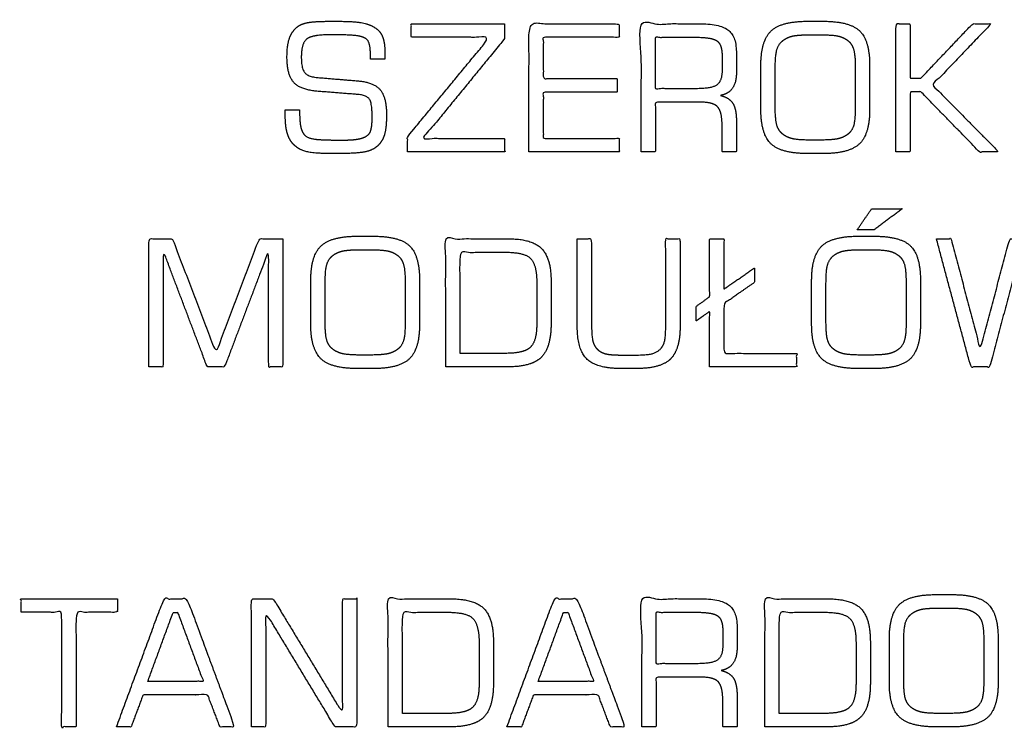
# Model space of a CAD drawing. Units: millimetres. Extents: x -17800 to 746, y -17228 to 12097.
# Drawn here: x -16702 to -15939, y -9126 to -8576 of the extents above; entities that cross this region are included whole.
import ezdxf

# ---------------------------------------------------------------- set-up
doc = ezdxf.new("R2010")
doc.units = ezdxf.units.MM
doc.header["$MEASUREMENT"] = 0
doc.layers.add('OPIS', color=7, linetype='Continuous')

msp = doc.modelspace()

# ---------------------------------------------------------------- linework, layer by layer
at = {"layer": 'OPIS'}
for points, knots in [([(-16496.56, -8645.91, -1192.1), (-16496.56, -8648.36, -1192.1), (-16496.56, -8650.81, -1192.1), (-16496.56, -8659.29, -1192.1), (-16494.81, -8664.8, -1192.1), (-16493.05, -8670.32, -1192.1), (-16489.33, -8673.54, -1192.1), (-16485.55, -8677.04, -1192.1), (-16479.88, -8678.45, -1192.1), (-16474.22, -8679.86, -1192.1), (-16460.56, -8679.86, -1192.1), (-16458.08, -8679.86, -1192.1), (-16455.6, -8679.86, -1192.1), (-16439.43, -8679.86, -1192.1), (-16433.32, -8678.22, -1192.1), (-16427.21, -8676.58, -1192.1), (-16423.6, -8672.47, -1192.1), (-16420.67, -8669.18, -1192.1), (-16419.4, -8664.24, -1192.1), (-16418.13, -8659.31, -1192.1), (-16418.13, -8649.49, -1192.1), (-16418.13, -8636.05, -1192.1), (-16423.06, -8630.31, -1192.1), (-16428, -8624.56, -1192.1), (-16440.26, -8623.49, -1192.1), (-16455.94, -8622.18, -1192.1), (-16471.61, -8620.87, -1192.1), (-16478.99, -8620.27, -1192.1), (-16481.56, -8617.01, -1192.1), (-16484.14, -8613.75, -1192.1), (-16484.14, -8605.16, -1192.1), (-16484.14, -8594.69, -1192.1), (-16480.19, -8591.2, -1192.1), (-16476.24, -8587.71, -1192.1), (-16460.83, -8587.71, -1192.1), (-16445.96, -8587.71, -1192.1), (-16440.63, -8588.55, -1192.1), (-16435.31, -8589.38, -1192.1), (-16433.22, -8591.47, -1192.1), (-16431.83, -8592.88, -1192.1), (-16431.19, -8595.8, -1192.1), (-16430.55, -8598.72, -1192.1), (-16430.55, -8604.22, -1192.1), (-16430.55, -8605.46, -1192.1), (-16430.55, -8606.7, -1192.1), (-16424.99, -8606.7, -1192.1), (-16419.44, -8606.7, -1192.1), (-16419.38, -8605.9, -1192.1), (-16419.35, -8604.85, -1192.1), (-16419.32, -8603.81, -1192.1), (-16419.32, -8601.86, -1192.1), (-16419.32, -8595.2, -1192.1), (-16420.69, -8590.73, -1192.1), (-16422.06, -8586.26, -1192.1), (-16424.94, -8583.84, -1192.1), (-16429.16, -8580.21, -1192.1), (-16435.42, -8578.73, -1192.1), (-16441.68, -8577.25, -1192.1), (-16457.01, -8577.25, -1192.1), (-16458.79, -8577.25, -1192.1), (-16460.56, -8577.25, -1192.1), (-16474.19, -8577.25, -1192.1), (-16479.57, -8578.36, -1192.1), (-16484.95, -8579.47, -1192.1), (-16487.94, -8582.15, -1192.1), (-16491.8, -8585.65, -1192.1), (-16493.53, -8590.96, -1192.1), (-16495.25, -8596.27, -1192.1), (-16495.25, -8605, -1192.1), (-16495.25, -8618.85, -1192.1), (-16490.02, -8624.69, -1192.1), (-16484.79, -8630.54, -1192.1), (-16471.14, -8631.61, -1192.1), (-16455.77, -8632.82, -1192.1), (-16440.39, -8634.03, -1192.1), (-16433.75, -8634.57, -1192.1), (-16431.49, -8637.42, -1192.1), (-16429.24, -8640.27, -1192.1), (-16429.24, -8651.41, -1192.1), (-16429.24, -8656.92, -1192.1), (-16429.84, -8660.14, -1192.1), (-16430.44, -8663.36, -1192.1), (-16431.7, -8664.71, -1192.1), (-16433.97, -8667.19, -1192.1), (-16438.63, -8668.3, -1192.1), (-16443.29, -8669.41, -1192.1), (-16451.75, -8669.41, -1192.1), (-16467.33, -8669.41, -1192.1), (-16472.33, -8668.84, -1192.1), (-16477.32, -8668.26, -1192.1), (-16479.72, -8666.93, -1192.1), (-16482.79, -8665.18, -1192.1), (-16484.12, -8660.95, -1192.1), (-16485.45, -8656.71, -1192.1), (-16485.45, -8647.79, -1192.1), (-16485.45, -8646.85, -1192.1), (-16485.45, -8645.91, -1192.1), (-16491.01, -8645.91, -1192.1), (-16496.56, -8645.91, -1192.1)], [-49, -49, -49, -48, -48, -47, -47, -46, -46, -45, -45, -44, -44, -43, -43, -42, -42, -41, -41, -40, -40, -39, -39, -38, -38, -37, -37, -36, -36, -35, -35, -34, -34, -33, -33, -32, -32, -31, -31, -30, -30, -29, -29, -28, -28, -27, -27, -26, -26, -25, -25, -24, -24, -23, -23, -22, -22, -21, -21, -20, -20, -19, -19, -18, -18, -17, -17, -16, -16, -15, -15, -14, -14, -13, -13, -12, -12, -11, -11, -10, -10, -9, -9, -8, -8, -7, -7, -6, -6, -5, -5, -4, -4, -3, -3, -2, -2, -1, -1, 0, 0, 0]), ([(-16307.67, -8678.56, -1192.1), (-16272.71, -8678.56, -1192.1), (-16237.74, -8678.56, -1192.1), (-16237.74, -8673.33, -1192.1), (-16237.74, -8668.1, -1192.1), (-16267.15, -8668.1, -1192.1), (-16296.56, -8668.1, -1192.1), (-16296.56, -8650.13, -1192.1), (-16296.56, -8632.15, -1192.1), (-16267.98, -8632.15, -1192.1), (-16239.4, -8632.15, -1192.1), (-16239.4, -8626.92, -1192.1), (-16239.4, -8621.69, -1192.1), (-16267.98, -8621.69, -1192.1), (-16296.56, -8621.69, -1192.1), (-16296.56, -8605.68, -1192.1), (-16296.56, -8589.67, -1192.1), (-16267.15, -8589.67, -1192.1), (-16237.74, -8589.67, -1192.1), (-16237.74, -8584.44, -1192.1), (-16237.74, -8579.21, -1192.1), (-16272.71, -8579.21, -1192.1), (-16307.67, -8579.21, -1192.1), (-16307.67, -8628.88, -1192.1), (-16307.67, -8678.56, -1192.1)], [-12, -12, -12, -11, -11, -10, -10, -9, -9, -8, -8, -7, -7, -6, -6, -5, -5, -4, -4, -3, -3, -2, -2, -1, -1, 0, 0, 0]), ([(-16220.74, -8678.56, -1192.1), (-16215.19, -8678.56, -1192.1), (-16209.63, -8678.56, -1192.1), (-16209.63, -8659.28, -1192.1), (-16209.63, -8640, -1192.1), (-16192.07, -8640, -1192.1), (-16174.5, -8640, -1192.1), (-16164.72, -8640, -1192.1), (-16161.36, -8643.75, -1192.1), (-16158, -8647.51, -1192.1), (-16158, -8658.14, -1192.1), (-16158, -8668.35, -1192.1), (-16158, -8678.56, -1192.1), (-16152.44, -8678.56, -1192.1), (-16146.89, -8678.56, -1192.1), (-16146.89, -8666.66, -1192.1), (-16146.89, -8654.75, -1192.1), (-16146.89, -8645.28, -1192.1), (-16149.68, -8640.87, -1192.1), (-16152.46, -8636.46, -1192.1), (-16159.33, -8634.8, -1192.1), (-16153.05, -8633.65, -1192.1), (-16149.97, -8629.2, -1192.1), (-16146.89, -8624.74, -1192.1), (-16146.89, -8616.9, -1192.1), (-16146.89, -8609.37, -1192.1), (-16146.89, -8601.84, -1192.1), (-16146.89, -8589.13, -1192.1), (-16153.1, -8584.17, -1192.1), (-16159.32, -8579.21, -1192.1), (-16175.83, -8579.21, -1192.1), (-16198.29, -8579.21, -1192.1), (-16220.74, -8579.21, -1192.1), (-16220.74, -8628.88, -1192.1), (-16220.74, -8678.56, -1192.1)], [-17, -17, -17, -16, -16, -15, -15, -14, -14, -13, -13, -12, -12, -11, -11, -10, -10, -9, -9, -8, -8, -7, -7, -6, -6, -5, -5, -4, -4, -3, -3, -2, -2, -1, -1, 0, 0, 0]), ([(-16127.93, -8611.57, -1192.1), (-16127.93, -8628.56, -1192.1), (-16127.93, -8645.54, -1192.1), (-16127.93, -8664.79, -1192.1), (-16120.05, -8672.33, -1192.1), (-16112.17, -8679.86, -1192.1), (-16092.06, -8679.86, -1192.1), (-16085.71, -8679.86, -1192.1), (-16079.36, -8679.86, -1192.1), (-16059.4, -8679.86, -1192.1), (-16051.51, -8672.33, -1192.1), (-16043.62, -8664.79, -1192.1), (-16043.62, -8645.54, -1192.1), (-16043.62, -8628.56, -1192.1), (-16043.62, -8611.57, -1192.1), (-16043.62, -8592.19, -1192.1), (-16051.38, -8584.72, -1192.1), (-16059.13, -8577.25, -1192.1), (-16079.36, -8577.25, -1192.1), (-16085.71, -8577.25, -1192.1), (-16092.06, -8577.25, -1192.1), (-16112.17, -8577.25, -1192.1), (-16120.05, -8584.82, -1192.1), (-16127.93, -8592.4, -1192.1), (-16127.93, -8611.57, -1192.1)], [-12, -12, -12, -11, -11, -10, -10, -9, -9, -8, -8, -7, -7, -6, -6, -5, -5, -4, -4, -3, -3, -2, -2, -1, -1, 0, 0, 0]), ([(-16401.79, -8678.56, -1192.1), (-16364.21, -8678.56, -1192.1), (-16326.63, -8678.56, -1192.1), (-16326.63, -8673.33, -1192.1), (-16326.63, -8668.1, -1192.1), (-16358.23, -8668.1, -1192.1), (-16389.83, -8668.1, -1192.1), (-16358.23, -8629.46, -1192.1), (-16326.63, -8590.81, -1192.1), (-16326.63, -8585.01, -1192.1), (-16326.63, -8579.21, -1192.1), (-16362.78, -8579.21, -1192.1), (-16398.93, -8579.21, -1192.1), (-16398.93, -8584.44, -1192.1), (-16398.93, -8589.67, -1192.1), (-16368.56, -8589.67, -1192.1), (-16338.19, -8589.67, -1192.1), (-16369.99, -8628.22, -1192.1), (-16401.79, -8666.76, -1192.1), (-16401.79, -8672.66, -1192.1), (-16401.79, -8678.56, -1192.1)], [-10, -10, -10, -9, -9, -8, -8, -7, -7, -6, -6, -5, -5, -4, -4, -3, -3, -2, -2, -1, -1, 0, 0, 0]), ([(-16023.36, -8678.56, -1192.1), (-16017.8, -8678.56, -1192.1), (-16012.25, -8678.56, -1192.1), (-16012.25, -8655.27, -1192.1), (-16012.25, -8631.99, -1192.1), (-16008.04, -8631.99, -1192.1), (-16003.83, -8631.99, -1192.1), (-15981.18, -8655.27, -1192.1), (-15958.52, -8678.56, -1192.1), (-15951.07, -8678.56, -1192.1), (-15943.62, -8678.56, -1192.1), (-15969.26, -8652.6, -1192.1), (-15994.9, -8626.65, -1192.1), (-15972.17, -8602.93, -1192.1), (-15949.45, -8579.21, -1192.1), (-15956.64, -8579.21, -1192.1), (-15963.83, -8579.21, -1192.1), (-15983.83, -8600.26, -1192.1), (-16003.83, -8621.31, -1192.1), (-16008.04, -8621.31, -1192.1), (-16012.25, -8621.31, -1192.1), (-16012.25, -8600.26, -1192.1), (-16012.25, -8579.21, -1192.1), (-16017.8, -8579.21, -1192.1), (-16023.36, -8579.21, -1192.1), (-16023.36, -8628.88, -1192.1), (-16023.36, -8678.56, -1192.1)], [-13, -13, -13, -12, -12, -11, -11, -10, -10, -9, -9, -8, -8, -7, -7, -6, -6, -5, -5, -4, -4, -3, -3, -2, -2, -1, -1, 0, 0, 0]), ([(-16178.03, -8589.67, -1192.1), (-16193.83, -8589.67, -1192.1), (-16209.63, -8589.67, -1192.1), (-16209.63, -8609.6, -1192.1), (-16209.63, -8629.54, -1192.1), (-16193.83, -8629.54, -1192.1), (-16178.03, -8629.54, -1192.1), (-16165.65, -8629.54, -1192.1), (-16161.82, -8626.46, -1192.1), (-16158, -8623.38, -1192.1), (-16158, -8615.42, -1192.1), (-16158, -8609.6, -1192.1), (-16158, -8603.78, -1192.1), (-16158, -8595.68, -1192.1), (-16161.69, -8592.68, -1192.1), (-16165.38, -8589.67, -1192.1), (-16178.03, -8589.67, -1192.1)], [0, 0, 0, 1, 1, 2, 2, 3, 3, 4, 4, 5, 5, 6, 6, 7, 7, 8, 8, 8]), ([(-16082.67, -8587.71, -1192.1), (-16085.78, -8587.71, -1192.1), (-16088.88, -8587.71, -1192.1), (-16099.48, -8587.71, -1192.1), (-16103.87, -8588.85, -1192.1), (-16108.26, -8590, -1192.1), (-16111.42, -8592.68, -1192.1), (-16114.39, -8595.24, -1192.1), (-16115.61, -8599.58, -1192.1), (-16116.82, -8603.92, -1192.1), (-16116.82, -8614.47, -1192.1), (-16116.82, -8628.66, -1192.1), (-16116.82, -8642.84, -1192.1), (-16116.82, -8653.33, -1192.1), (-16115.61, -8657.61, -1192.1), (-16114.39, -8661.88, -1192.1), (-16111.42, -8664.43, -1192.1), (-16108.26, -8667.12, -1192.1), (-16103.87, -8668.26, -1192.1), (-16099.48, -8669.41, -1192.1), (-16088.88, -8669.41, -1192.1), (-16085.78, -8669.41, -1192.1), (-16082.67, -8669.41, -1192.1), (-16072.07, -8669.41, -1192.1), (-16067.62, -8668.26, -1192.1), (-16063.17, -8667.12, -1192.1), (-16059.99, -8664.43, -1192.1), (-16057.09, -8661.94, -1192.1), (-16055.91, -8657.78, -1192.1), (-16054.73, -8653.61, -1192.1), (-16054.73, -8642.84, -1192.1), (-16054.73, -8628.59, -1192.1), (-16054.73, -8614.33, -1192.1), (-16054.73, -8603.77, -1192.1), (-16055.95, -8599.44, -1192.1), (-16057.16, -8595.1, -1192.1), (-16060.13, -8592.55, -1192.1), (-16063.24, -8589.92, -1192.1), (-16067.62, -8588.82, -1192.1), (-16072.01, -8587.71, -1192.1), (-16082.67, -8587.71, -1192.1)], [0, 0, 0, 1, 1, 2, 2, 3, 3, 4, 4, 5, 5, 6, 6, 7, 7, 8, 8, 9, 9, 10, 10, 11, 11, 12, 12, 13, 13, 14, 14, 15, 15, 16, 16, 17, 17, 18, 18, 19, 19, 20, 20, 20]), ([(-16042.13, -8722.67, -1192.1), (-16047.67, -8730.86, -1192.1), (-16053.21, -8739.05, -1192.1), (-16046.63, -8739.05, -1192.1), (-16040.06, -8739.05, -1192.1), (-16029.22, -8730.86, -1192.1), (-16018.38, -8722.67, -1192.1), (-16030.26, -8722.67, -1192.1), (-16042.13, -8722.67, -1192.1)], [0, 0, 0, 198.312, 198.312, 330.206883, 330.206883, 602.791214, 602.791214, 841.127583, 841.127583, 841.127583]), ([(-16602.29, -8845.29, -1192.1), (-16596.74, -8845.29, -1192.1), (-16591.18, -8845.29, -1192.1), (-16591.18, -8800.25, -1192.1), (-16591.18, -8755.22, -1192.1), (-16574.13, -8800.25, -1192.1), (-16557.07, -8845.29, -1192.1), (-16550.33, -8845.29, -1192.1), (-16543.59, -8845.29, -1192.1), (-16526.54, -8800.25, -1192.1), (-16509.48, -8755.22, -1192.1), (-16509.48, -8800.25, -1192.1), (-16509.48, -8845.29, -1192.1), (-16503.93, -8845.29, -1192.1), (-16498.37, -8845.29, -1192.1), (-16498.37, -8795.62, -1192.1), (-16498.37, -8745.94, -1192.1), (-16507.54, -8745.94, -1192.1), (-16516.71, -8745.94, -1192.1), (-16533.47, -8790.21, -1192.1), (-16550.23, -8834.48, -1192.1), (-16567.16, -8790.21, -1192.1), (-16584.08, -8745.94, -1192.1), (-16593.19, -8745.94, -1192.1), (-16602.29, -8745.94, -1192.1), (-16602.29, -8795.62, -1192.1), (-16602.29, -8845.29, -1192.1)], [-13, -13, -13, -12, -12, -11, -11, -10, -10, -9, -9, -8, -8, -7, -7, -6, -6, -5, -5, -4, -4, -3, -3, -2, -2, -1, -1, 0, 0, 0]), ([(-16476.8, -8778.31, -1192.1), (-16476.8, -8795.29, -1192.1), (-16476.8, -8812.27, -1192.1), (-16476.8, -8831.52, -1192.1), (-16468.92, -8839.06, -1192.1), (-16461.03, -8846.6, -1192.1), (-16440.93, -8846.6, -1192.1), (-16434.58, -8846.6, -1192.1), (-16428.23, -8846.6, -1192.1), (-16408.27, -8846.6, -1192.1), (-16400.38, -8839.06, -1192.1), (-16392.49, -8831.52, -1192.1), (-16392.49, -8812.27, -1192.1), (-16392.49, -8795.29, -1192.1), (-16392.49, -8778.31, -1192.1), (-16392.49, -8758.92, -1192.1), (-16400.25, -8751.45, -1192.1), (-16408, -8743.98, -1192.1), (-16428.23, -8743.98, -1192.1), (-16434.58, -8743.98, -1192.1), (-16440.93, -8743.98, -1192.1), (-16461.03, -8743.98, -1192.1), (-16468.92, -8751.55, -1192.1), (-16476.8, -8759.13, -1192.1), (-16476.8, -8778.31, -1192.1)], [-12, -12, -12, -11, -11, -10, -10, -9, -9, -8, -8, -7, -7, -6, -6, -5, -5, -4, -4, -3, -3, -2, -2, -1, -1, 0, 0, 0]), ([(-16372.23, -8845.29, -1192.1), (-16348.11, -8845.29, -1192.1), (-16323.98, -8845.29, -1192.1), (-16305.54, -8845.29, -1192.1), (-16298.03, -8837.78, -1192.1), (-16290.53, -8830.28, -1192.1), (-16290.53, -8811.64, -1192.1), (-16290.53, -8795.51, -1192.1), (-16290.53, -8779.39, -1192.1), (-16290.53, -8760.85, -1192.1), (-16298, -8753.4, -1192.1), (-16305.47, -8745.94, -1192.1), (-16323.98, -8745.94, -1192.1), (-16348.11, -8745.94, -1192.1), (-16372.23, -8745.94, -1192.1), (-16372.23, -8795.62, -1192.1), (-16372.23, -8845.29, -1192.1)], [-8, -8, -8, -7, -7, -6, -6, -5, -5, -4, -4, -3, -3, -2, -2, -1, -1, 0, 0, 0]), ([(-16270.27, -8745.94, -1192.1), (-16270.27, -8779.62, -1192.1), (-16270.27, -8813.3, -1192.1), (-16270.27, -8831.91, -1192.1), (-16262.79, -8839.25, -1192.1), (-16255.31, -8846.6, -1192.1), (-16236.36, -8846.6, -1192.1), (-16230.4, -8846.6, -1192.1), (-16224.43, -8846.6, -1192.1), (-16205.49, -8846.6, -1192.1), (-16198.01, -8839.25, -1192.1), (-16190.53, -8831.91, -1192.1), (-16190.53, -8813.3, -1192.1), (-16190.53, -8779.62, -1192.1), (-16190.53, -8745.94, -1192.1), (-16196.08, -8745.94, -1192.1), (-16201.64, -8745.94, -1192.1), (-16201.64, -8778.95, -1192.1), (-16201.64, -8811.96, -1192.1), (-16201.64, -8821.75, -1192.1), (-16202.64, -8825.6, -1192.1), (-16203.63, -8829.45, -1192.1), (-16206.08, -8831.75, -1192.1), (-16208.73, -8834.18, -1192.1), (-16212.44, -8835.16, -1192.1), (-16216.15, -8836.14, -1192.1), (-16225.23, -8836.14, -1192.1), (-16230.4, -8836.14, -1192.1), (-16235.56, -8836.14, -1192.1), (-16244.57, -8836.14, -1192.1), (-16248.25, -8835.16, -1192.1), (-16251.94, -8834.18, -1192.1), (-16254.58, -8831.75, -1192.1), (-16257.1, -8829.39, -1192.1), (-16258.13, -8825.53, -1192.1), (-16259.16, -8821.68, -1192.1), (-16259.16, -8811.96, -1192.1), (-16259.16, -8778.95, -1192.1), (-16259.16, -8745.94, -1192.1), (-16264.71, -8745.94, -1192.1), (-16270.27, -8745.94, -1192.1)], [-20, -20, -20, -19, -19, -18, -18, -17, -17, -16, -16, -15, -15, -14, -14, -13, -13, -12, -12, -11, -11, -10, -10, -9, -9, -8, -8, -7, -7, -6, -6, -5, -5, -4, -4, -3, -3, -2, -2, -1, -1, 0, 0, 0]), ([(-16167.65, -8845.29, -1192.1), (-16133.99, -8845.29, -1192.1), (-16100.33, -8845.29, -1192.1), (-16100.33, -8840.06, -1192.1), (-16100.33, -8834.83, -1192.1), (-16128.44, -8834.83, -1192.1), (-16156.54, -8834.83, -1192.1), (-16156.54, -8815.59, -1192.1), (-16156.54, -8796.35, -1192.1), (-16144.68, -8788.02, -1192.1), (-16132.83, -8779.68, -1192.1), (-16132.83, -8774.08, -1192.1), (-16132.83, -8768.48, -1192.1), (-16144.68, -8776.75, -1192.1), (-16156.54, -8785.02, -1192.1), (-16156.54, -8765.48, -1192.1), (-16156.54, -8745.94, -1192.1), (-16162.1, -8745.94, -1192.1), (-16167.65, -8745.94, -1192.1), (-16167.65, -8768.42, -1192.1), (-16167.65, -8790.89, -1192.1), (-16172.88, -8794.66, -1192.1), (-16178.11, -8798.42, -1192.1), (-16178.11, -8804.09, -1192.1), (-16178.11, -8809.76, -1192.1), (-16172.88, -8806.06, -1192.1), (-16167.65, -8802.36, -1192.1), (-16167.65, -8823.82, -1192.1), (-16167.65, -8845.29, -1192.1)], [-14, -14, -14, -13, -13, -12, -12, -11, -11, -10, -10, -9, -9, -8, -8, -7, -7, -6, -6, -5, -5, -4, -4, -3, -3, -2, -2, -1, -1, 0, 0, 0]), ([(-16088.57, -8778.31, -1192.1), (-16088.57, -8795.29, -1192.1), (-16088.57, -8812.27, -1192.1), (-16088.57, -8831.52, -1192.1), (-16080.68, -8839.06, -1192.1), (-16072.8, -8846.6, -1192.1), (-16052.69, -8846.6, -1192.1), (-16046.34, -8846.6, -1192.1), (-16040, -8846.6, -1192.1), (-16020.03, -8846.6, -1192.1), (-16012.14, -8839.06, -1192.1), (-16004.25, -8831.52, -1192.1), (-16004.25, -8812.27, -1192.1), (-16004.25, -8795.29, -1192.1), (-16004.25, -8778.31, -1192.1), (-16004.25, -8758.92, -1192.1), (-16012.01, -8751.45, -1192.1), (-16019.77, -8743.98, -1192.1), (-16040, -8743.98, -1192.1), (-16046.34, -8743.98, -1192.1), (-16052.69, -8743.98, -1192.1), (-16072.8, -8743.98, -1192.1), (-16080.68, -8751.55, -1192.1), (-16088.57, -8759.13, -1192.1), (-16088.57, -8778.31, -1192.1)], [-12, -12, -12, -11, -11, -10, -10, -9, -9, -8, -8, -7, -7, -6, -6, -5, -5, -4, -4, -3, -3, -2, -2, -1, -1, 0, 0, 0]), ([(-15991.84, -8745.94, -1192.1), (-15978.51, -8795.62, -1192.1), (-15965.18, -8845.29, -1192.1), (-15957.88, -8845.29, -1192.1), (-15950.59, -8845.29, -1192.1), (-15938.92, -8801.55, -1192.1), (-15927.26, -8757.82, -1192.1), (-15915.4, -8801.55, -1192.1), (-15903.54, -8845.29, -1192.1), (-15896.51, -8845.29, -1192.1), (-15889.48, -8845.29, -1192.1), (-15875.95, -8795.62, -1192.1), (-15862.42, -8745.94, -1192.1), (-15868.15, -8745.94, -1192.1), (-15873.88, -8745.94, -1192.1), (-15885.21, -8788.91, -1192.1), (-15896.54, -8831.88, -1192.1), (-15908.01, -8788.91, -1192.1), (-15919.47, -8745.94, -1192.1), (-15927.27, -8745.94, -1192.1), (-15935.06, -8745.94, -1192.1), (-15946.46, -8788.91, -1192.1), (-15957.85, -8831.88, -1192.1), (-15969.18, -8788.91, -1192.1), (-15980.51, -8745.94, -1192.1), (-15986.17, -8745.94, -1192.1), (-15991.84, -8745.94, -1192.1)], [-13, -13, -13, -12, -12, -11, -11, -10, -10, -9, -9, -8, -8, -7, -7, -6, -6, -5, -5, -4, -4, -3, -3, -2, -2, -1, -1, 0, 0, 0]), ([(-16431.54, -8754.44, -1192.1), (-16434.65, -8754.44, -1192.1), (-16437.75, -8754.44, -1192.1), (-16448.35, -8754.44, -1192.1), (-16452.74, -8755.58, -1192.1), (-16457.12, -8756.73, -1192.1), (-16460.29, -8759.41, -1192.1), (-16463.26, -8761.98, -1192.1), (-16464.48, -8766.31, -1192.1), (-16465.69, -8770.65, -1192.1), (-16465.69, -8781.21, -1192.1), (-16465.69, -8795.39, -1192.1), (-16465.69, -8809.58, -1192.1), (-16465.69, -8820.06, -1192.1), (-16464.48, -8824.34, -1192.1), (-16463.26, -8828.61, -1192.1), (-16460.29, -8831.17, -1192.1), (-16457.12, -8833.85, -1192.1), (-16452.74, -8835, -1192.1), (-16448.35, -8836.14, -1192.1), (-16437.75, -8836.14, -1192.1), (-16434.65, -8836.14, -1192.1), (-16431.54, -8836.14, -1192.1), (-16420.94, -8836.14, -1192.1), (-16416.49, -8835, -1192.1), (-16412.04, -8833.85, -1192.1), (-16408.86, -8831.17, -1192.1), (-16405.96, -8828.67, -1192.1), (-16404.78, -8824.51, -1192.1), (-16403.6, -8820.34, -1192.1), (-16403.6, -8809.58, -1192.1), (-16403.6, -8795.32, -1192.1), (-16403.6, -8781.06, -1192.1), (-16403.6, -8770.5, -1192.1), (-16404.82, -8766.17, -1192.1), (-16406.03, -8761.83, -1192.1), (-16409, -8759.28, -1192.1), (-16412.11, -8756.66, -1192.1), (-16416.49, -8755.55, -1192.1), (-16420.88, -8754.44, -1192.1), (-16431.54, -8754.44, -1192.1)], [0, 0, 0, 1, 1, 2, 2, 3, 3, 4, 4, 5, 5, 6, 6, 7, 7, 8, 8, 9, 9, 10, 10, 11, 11, 12, 12, 13, 13, 14, 14, 15, 15, 16, 16, 17, 17, 18, 18, 19, 19, 20, 20, 20]), ([(-16361.12, -8834.83, -1192.1), (-16343.45, -8834.83, -1192.1), (-16325.79, -8834.83, -1192.1), (-16311.4, -8834.83, -1192.1), (-16306.52, -8830.04, -1192.1), (-16301.64, -8825.24, -1192.1), (-16301.64, -8811.77, -1192.1), (-16301.64, -8795.97, -1192.1), (-16301.64, -8780.17, -1192.1), (-16301.64, -8765.99, -1192.1), (-16306.49, -8761.2, -1192.1), (-16311.34, -8756.4, -1192.1), (-16325.79, -8756.4, -1192.1), (-16343.45, -8756.4, -1192.1), (-16361.12, -8756.4, -1192.1), (-16361.12, -8795.62, -1192.1), (-16361.12, -8834.83, -1192.1)], [0, 0, 0, 1, 1, 2, 2, 3, 3, 4, 4, 5, 5, 6, 6, 7, 7, 8, 8, 8]), ([(-16043.31, -8754.44, -1192.1), (-16046.41, -8754.44, -1192.1), (-16049.52, -8754.44, -1192.1), (-16060.12, -8754.44, -1192.1), (-16064.5, -8755.58, -1192.1), (-16068.89, -8756.73, -1192.1), (-16072.05, -8759.41, -1192.1), (-16075.03, -8761.98, -1192.1), (-16076.24, -8766.31, -1192.1), (-16077.46, -8770.65, -1192.1), (-16077.46, -8781.21, -1192.1), (-16077.46, -8795.39, -1192.1), (-16077.46, -8809.58, -1192.1), (-16077.46, -8820.06, -1192.1), (-16076.24, -8824.34, -1192.1), (-16075.03, -8828.61, -1192.1), (-16072.05, -8831.17, -1192.1), (-16068.89, -8833.85, -1192.1), (-16064.5, -8835, -1192.1), (-16060.12, -8836.14, -1192.1), (-16049.52, -8836.14, -1192.1), (-16046.41, -8836.14, -1192.1), (-16043.31, -8836.14, -1192.1), (-16032.71, -8836.14, -1192.1), (-16028.25, -8835, -1192.1), (-16023.8, -8833.85, -1192.1), (-16020.62, -8831.17, -1192.1), (-16017.72, -8828.67, -1192.1), (-16016.54, -8824.51, -1192.1), (-16015.36, -8820.34, -1192.1), (-16015.36, -8809.58, -1192.1), (-16015.36, -8795.32, -1192.1), (-16015.36, -8781.06, -1192.1), (-16015.36, -8770.5, -1192.1), (-16016.58, -8766.17, -1192.1), (-16017.8, -8761.83, -1192.1), (-16020.77, -8759.28, -1192.1), (-16023.87, -8756.66, -1192.1), (-16028.26, -8755.55, -1192.1), (-16032.64, -8754.44, -1192.1), (-16043.31, -8754.44, -1192.1)], [0, 0, 0, 1, 1, 2, 2, 3, 3, 4, 4, 5, 5, 6, 6, 7, 7, 8, 8, 9, 9, 10, 10, 11, 11, 12, 12, 13, 13, 14, 14, 15, 15, 16, 16, 17, 17, 18, 18, 19, 19, 20, 20, 20]), ([(-16701.25, -9035.67), (-16685.56, -9035.67), (-16669.87, -9035.67), (-16669.87, -9080.11), (-16669.87, -9124.55), (-16664.32, -9124.55), (-16658.76, -9124.55), (-16658.76, -9080.11), (-16658.76, -9035.67), (-16642.75, -9035.67), (-16626.74, -9035.67), (-16626.74, -9030.44), (-16626.74, -9025.21), (-16663.99, -9025.21), (-16701.25, -9025.21), (-16701.25, -9030.44), (-16701.25, -9035.67)], [-8, -8, -8, -7, -7, -6, -6, -5, -5, -4, -4, -3, -3, -2, -2, -1, -1, 0, 0, 0]), ([(-16627.39, -9124.55), (-16621.73, -9124.55), (-16616.07, -9124.55), (-16611.44, -9112.14), (-16606.81, -9099.72), (-16581.74, -9099.72), (-16556.67, -9099.72), (-16551.94, -9112.14), (-16547.21, -9124.55), (-16541.55, -9124.55), (-16535.89, -9124.55), (-16554.3, -9074.88), (-16572.71, -9025.21), (-16581.74, -9025.21), (-16590.76, -9025.21), (-16609.07, -9074.88), (-16627.39, -9124.55)], [-8, -8, -8, -7, -7, -6, -6, -5, -5, -4, -4, -3, -3, -2, -2, -1, -1, 0, 0, 0]), ([(-16522.82, -9124.55), (-16517.26, -9124.55), (-16511.7, -9124.55), (-16511.7, -9080.15), (-16511.7, -9035.75), (-16484.86, -9080.15), (-16458.02, -9124.55), (-16449.57, -9124.55), (-16441.12, -9124.55), (-16441.12, -9074.88), (-16441.12, -9025.21), (-16446.67, -9025.21), (-16452.23, -9025.21), (-16452.23, -9069.54), (-16452.23, -9113.88), (-16479.07, -9069.54), (-16505.91, -9025.21), (-16514.36, -9025.21), (-16522.82, -9025.21), (-16522.82, -9074.88), (-16522.82, -9124.55)], [-10, -10, -10, -9, -9, -8, -8, -7, -7, -6, -6, -5, -5, -4, -4, -3, -3, -2, -2, -1, -1, 0, 0, 0]), ([(-16416.93, -9124.55), (-16392.81, -9124.55), (-16368.69, -9124.55), (-16350.25, -9124.55), (-16342.74, -9117.05), (-16335.23, -9109.54), (-16335.23, -9090.9), (-16335.23, -9074.78), (-16335.23, -9058.65), (-16335.23, -9040.12), (-16342.7, -9032.66), (-16350.17, -9025.21), (-16368.69, -9025.21), (-16392.81, -9025.21), (-16416.93, -9025.21), (-16416.93, -9074.88), (-16416.93, -9124.55)], [-8, -8, -8, -7, -7, -6, -6, -5, -5, -4, -4, -3, -3, -2, -2, -1, -1, 0, 0, 0]), ([(-16324.78, -9124.55), (-16319.11, -9124.55), (-16313.45, -9124.55), (-16308.82, -9112.14), (-16304.2, -9099.72), (-16279.13, -9099.72), (-16254.06, -9099.72), (-16249.33, -9112.14), (-16244.6, -9124.55), (-16238.94, -9124.55), (-16233.27, -9124.55), (-16251.69, -9074.88), (-16270.1, -9025.21), (-16279.12, -9025.21), (-16288.14, -9025.21), (-16306.46, -9074.88), (-16324.78, -9124.55)], [-8, -8, -8, -7, -7, -6, -6, -5, -5, -4, -4, -3, -3, -2, -2, -1, -1, 0, 0, 0]), ([(-16220.2, -9124.55), (-16214.65, -9124.55), (-16209.09, -9124.55), (-16209.09, -9105.27), (-16209.09, -9085.99), (-16191.52, -9085.99), (-16173.96, -9085.99), (-16164.18, -9085.99), (-16160.82, -9089.75), (-16157.46, -9093.51), (-16157.46, -9104.14), (-16157.46, -9114.35), (-16157.46, -9124.55), (-16151.9, -9124.55), (-16146.34, -9124.55), (-16146.34, -9112.65), (-16146.34, -9100.75), (-16146.34, -9091.27), (-16149.13, -9086.86), (-16151.92, -9082.46), (-16158.78, -9080.79), (-16152.5, -9079.65), (-16149.42, -9075.19), (-16146.34, -9070.73), (-16146.34, -9062.89), (-16146.34, -9055.36), (-16146.34, -9047.84), (-16146.34, -9035.12), (-16152.56, -9030.17), (-16158.77, -9025.21), (-16175.29, -9025.21), (-16197.74, -9025.21), (-16220.2, -9025.21), (-16220.2, -9074.88), (-16220.2, -9124.55)], [-17, -17, -17, -16, -16, -15, -15, -14, -14, -13, -13, -12, -12, -11, -11, -10, -10, -9, -9, -8, -8, -7, -7, -6, -6, -5, -5, -4, -4, -3, -3, -2, -2, -1, -1, 0, 0, 0]), ([(-16124.78, -9124.55), (-16100.65, -9124.55), (-16076.53, -9124.55), (-16058.09, -9124.55), (-16050.58, -9117.05), (-16043.08, -9109.54), (-16043.08, -9090.9), (-16043.08, -9074.78), (-16043.08, -9058.65), (-16043.08, -9040.12), (-16050.55, -9032.66), (-16058.02, -9025.21), (-16076.53, -9025.21), (-16100.65, -9025.21), (-16124.78, -9025.21), (-16124.78, -9074.88), (-16124.78, -9124.55)], [-8, -8, -8, -7, -7, -6, -6, -5, -5, -4, -4, -3, -3, -2, -2, -1, -1, 0, 0, 0]), ([(-16028.33, -9056.26), (-16028.33, -9073.25), (-16028.33, -9090.23), (-16028.33, -9109.48), (-16020.45, -9117.02), (-16012.56, -9124.55), (-15992.45, -9124.55), (-15986.11, -9124.55), (-15979.76, -9124.55), (-15959.8, -9124.55), (-15951.91, -9117.02), (-15944.02, -9109.48), (-15944.02, -9090.23), (-15944.02, -9073.25), (-15944.02, -9056.26), (-15944.02, -9036.88), (-15951.77, -9029.41), (-15959.53, -9021.94), (-15979.76, -9021.94), (-15986.11, -9021.94), (-15992.45, -9021.94), (-16012.56, -9021.94), (-16020.45, -9029.51), (-16028.33, -9037.08), (-16028.33, -9056.26)], [-12, -12, -12, -11, -11, -10, -10, -9, -9, -8, -8, -7, -7, -6, -6, -5, -5, -4, -4, -3, -3, -2, -2, -1, -1, 0, 0, 0]), ([(-16603.15, -9089.26), (-16581.67, -9089.26), (-16560.19, -9089.26), (-16570.08, -9062.5), (-16579.97, -9035.74), (-16581.74, -9035.74), (-16583.51, -9035.74), (-16593.33, -9062.5), (-16603.15, -9089.26)], [0, 0, 0, 1, 1, 2, 2, 3, 3, 4, 4, 4]), ([(-16405.82, -9114.1), (-16388.16, -9114.1), (-16370.5, -9114.1), (-16356.11, -9114.1), (-16351.23, -9109.3), (-16346.34, -9104.51), (-16346.34, -9091.04), (-16346.34, -9075.24), (-16346.34, -9059.44), (-16346.34, -9045.25), (-16351.2, -9040.46), (-16356.05, -9035.67), (-16370.5, -9035.67), (-16388.16, -9035.67), (-16405.82, -9035.67), (-16405.82, -9074.88), (-16405.82, -9114.1)], [0, 0, 0, 1, 1, 2, 2, 3, 3, 4, 4, 5, 5, 6, 6, 7, 7, 8, 8, 8]), ([(-16300.53, -9089.26), (-16279.06, -9089.26), (-16257.58, -9089.26), (-16267.47, -9062.5), (-16277.36, -9035.74), (-16279.13, -9035.74), (-16280.89, -9035.74), (-16290.71, -9062.5), (-16300.53, -9089.26)], [0, 0, 0, 1, 1, 2, 2, 3, 3, 4, 4, 4]), ([(-16177.48, -9035.67), (-16193.29, -9035.67), (-16209.09, -9035.67), (-16209.09, -9055.6), (-16209.09, -9075.53), (-16193.29, -9075.53), (-16177.48, -9075.53), (-16165.11, -9075.53), (-16161.28, -9072.46), (-16157.46, -9069.38), (-16157.46, -9061.42), (-16157.46, -9055.6), (-16157.46, -9049.78), (-16157.46, -9041.68), (-16161.15, -9038.67), (-16164.84, -9035.67), (-16177.48, -9035.67)], [0, 0, 0, 1, 1, 2, 2, 3, 3, 4, 4, 5, 5, 6, 6, 7, 7, 8, 8, 8]), ([(-16113.67, -9114.1), (-16096, -9114.1), (-16078.34, -9114.1), (-16063.95, -9114.1), (-16059.07, -9109.3), (-16054.19, -9104.51), (-16054.19, -9091.04), (-16054.19, -9075.24), (-16054.19, -9059.44), (-16054.19, -9045.25), (-16059.04, -9040.46), (-16063.89, -9035.67), (-16078.34, -9035.67), (-16096, -9035.67), (-16113.67, -9035.67), (-16113.67, -9074.88), (-16113.67, -9114.1)], [0, 0, 0, 1, 1, 2, 2, 3, 3, 4, 4, 5, 5, 6, 6, 7, 7, 8, 8, 8]), ([(-15983.07, -9032.4), (-15986.17, -9032.4), (-15989.28, -9032.4), (-15999.88, -9032.4), (-16004.27, -9033.54), (-16008.65, -9034.68), (-16011.82, -9037.37), (-16014.79, -9039.93), (-16016, -9044.27), (-16017.22, -9048.6), (-16017.22, -9059.16), (-16017.22, -9073.35), (-16017.22, -9087.53), (-16017.22, -9098.02), (-16016, -9102.3), (-16014.79, -9106.57), (-16011.82, -9109.12), (-16008.65, -9111.81), (-16004.27, -9112.95), (-15999.88, -9114.1), (-15989.28, -9114.1), (-15986.17, -9114.1), (-15983.07, -9114.1), (-15972.47, -9114.1), (-15968.02, -9112.95), (-15963.56, -9111.81), (-15960.39, -9109.12), (-15957.49, -9106.63), (-15956.31, -9102.46), (-15955.13, -9098.3), (-15955.13, -9087.53), (-15955.13, -9073.28), (-15955.13, -9059.02), (-15955.13, -9048.46), (-15956.34, -9044.13), (-15957.56, -9039.79), (-15960.53, -9037.24), (-15963.64, -9034.61), (-15968.02, -9033.51), (-15972.41, -9032.4), (-15983.07, -9032.4)], [0, 0, 0, 1, 1, 2, 2, 3, 3, 4, 4, 5, 5, 6, 6, 7, 7, 8, 8, 9, 9, 10, 10, 11, 11, 12, 12, 13, 13, 14, 14, 15, 15, 16, 16, 17, 17, 18, 18, 19, 19, 20, 20, 20])]:
    msp.add_open_spline(points, degree=2, knots=knots, dxfattribs=at)

doc.saveas('drawing.dxf')
